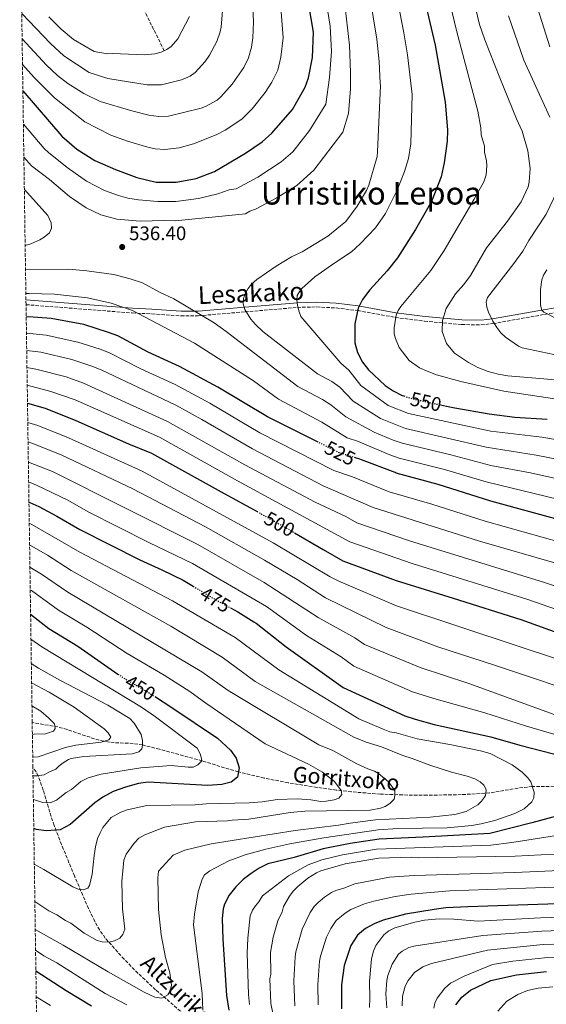
# Model space of a CAD drawing. Units: metres. Extents: x 599813 to 603232, y 4784688 to 4787052.
# Drawn here: x 599826 to 600094, y 4785568 to 4786069 of the extents above; entities that cross this region are included whole.
import ezdxf
from ezdxf.enums import TextEntityAlignment as Align

# ---------------------------------------------------------------- set-up
doc = ezdxf.new("R2010")
doc.units = ezdxf.units.M
doc.header["$MEASUREMENT"] = 0
doc.linetypes.add('DGN Style 3', pattern=[2.435891, 1.739922, -0.695969])
doc.linetypes.add('DGN Style 5', pattern=[1.217945, 0.521977, -0.695969])
for name, color, linetype, lineweight in [('Barranco lineal', 142, 'DGN Style 3', 13), ('Camino', 7, 'DGN Style 3', 0), ('Cota de curva de nivel directora', 7, 'Continuous', 0), ('Cota de punto acotado terreno', 7, 'Continuous', 0), ('Curva de nivel directora', 30, 'Continuous', 30), ('Curva de nivel directora no vista', 30, 'DGN Style 5', 30), ('Curva de nivel intermedia', 30, 'Continuous', 0), ('Fuente-manantial-naciente', 7, 'Continuous', 0), ('Margen derecho', 7, 'Continuous', 0), ('Punto acotado terreno (símbolo)', 7, 'Continuous', 0), ('Texto de arroyo-regatas y barrancos', 142, 'Continuous', 0), ('Texto de Área (paraje) menor', 7, 'Continuous', 0), ('Zona arbolada', 92, 'DGN Style 3', 0)]:
    doc.layers.add(name, color=color, linetype=linetype, lineweight=lineweight)
doc.styles.add('Style-Arial', font='arial.ttf')

# ---------------------------------------------------------------- blocks, each defined once
blk = doc.blocks.new('5PATER')
at = {"layer": 'Fuente-manantial-naciente', "linetype": 'Continuous', "lineweight": 0}
h = blk.add_hatch(color=51, dxfattribs=at)
edge = h.paths.add_edge_path()
edge.add_ellipse((0, 0), major_axis=(-0.11, -0.111), ratio=0.999422, start_angle=0, end_angle=360)

msp = doc.modelspace()

# ---------------------------------------------------------------- linework, layer by layer
at = {"layer": 'Barranco lineal', "color": 142, "linetype": 'DGN Style 3', "lineweight": 13}
for points in [[(599899.23, 4786053.06, 505), (599886.32, 4786078.96, 499.46), (599883.08, 4786085.52, 497.29), (599879.36, 4786091.52, 495.07), (599874.59, 4786097.13, 493.15), (599867.69, 4786104.19, 490.86), (599849.24, 4786123.13, 486.14), (599841.13, 4786131.03, 484.07), (599835.53, 4786135.8, 482.68), (599827.69, 4786141.69, 480.82), (599825.62, 4786143.09, 480.37)], [(600119.57, 4785678.85, 474.39), (600086.59, 4785678.39, 470), (600079.29, 4785677.64, 468.55), (600064.81, 4785675.15, 465.34), (600050.4, 4785674.32, 463.42), (600032.92, 4785674, 461.85), (600020.51, 4785674.15, 460.54), (600009.21, 4785674.59, 458.75), (599994.5, 4785675.73, 455.89), (599986.78, 4785676.64, 454.64), (599976.98, 4785677.98, 453.57), (599962.27, 4785680.34, 452.56), (599950.04, 4785682.75, 451.67), (599936.97, 4785685.9, 450), (599932.21, 4785687.26, 448.93), (599918.43, 4785691.52, 445.03), (599896.82, 4785697.42, 441.61), (599888.19, 4785699.6, 440), (599883.37, 4785700.36, 438.83), (599873.69, 4785700.79, 436.23), (599868.46, 4785701.47, 435), (599863.72, 4785702.71, 434.03), (599849.72, 4785707.45, 431.28), (599845, 4785708.76, 430.31), (599831.99, 4785711.07, 427.46)], [(599918.54, 4785554.46, 470.93), (599894.8, 4785574.98, 465.53), (599885.79, 4785583.39, 463.51), (599878.75, 4785590.5, 461.88), (599869.2, 4785601.27, 459.59), (599866.34, 4785605.38, 458.78), (599863.87, 4785609.65, 457.97), (599860.67, 4785616.28, 456.75), (599853.5, 4785632.89, 453.84), (599846.89, 4785648.9, 451.31), (599843.14, 4785658.58, 449.52), (599841.64, 4785663.12, 448.32), (599839.64, 4785669.91, 446), (599837.63, 4785676.63, 443.25), (599835, 4785683.87, 440), (599833.92, 4785685.92, 438.98), (599832.33, 4785688.15, 437.75)]]:
    msp.add_polyline3d(points, dxfattribs=at)
at = {"layer": 'Camino', "color": 7, "linetype": 'DGN Style 3', "lineweight": 0}
msp.add_polyline3d([(599828.85, 4785923.78, 527.62), (599882.94, 4785919.55, 530), (599892.88, 4785919.12, 531.07), (599907.7, 4785918.02, 533.36), (599916.47, 4785918.14, 535), (599940.37, 4785920.12, 540), (599967, 4785922.38, 545), (599976.85, 4785922.66, 546.62), (599986.74, 4785922.09, 548.11), (599997.7, 4785920.79, 550), (600016.77, 4785917.3, 554.92), (600031.68, 4785915.38, 558.15), (600050.57, 4785913.64, 561.91), (600060.42, 4785913.52, 563.82), (600066.54, 4785914.14, 565), (600092.69, 4785918.82, 570), (600116.33, 4785922.82, 575)], dxfattribs=at)
at = {"layer": 'Curva de nivel directora', "color": 30, "linetype": 'Continuous', "lineweight": 30, "flags": 128}
for points, elevation in [([(600029.86, 4786087.16), (600037.16, 4786055.89), (600042.18, 4786026.82), (600043.44, 4786012.74), (600043.16, 4786007), (600041.69, 4785995.94), (600040.12, 4785988.84), (600035.17, 4785976.36), (600027.17, 4785962), (600017.87, 4785947.66), (600012.61, 4785941.07), (600003.82, 4785931.34), (600000.14, 4785926.43), (599997.84, 4785921.99), (599996.17, 4785914.1), (599996.26, 4785904.42), (599997.57, 4785899.49), (600000.18, 4785894.49), (600003.17, 4785890.57), (600011.7, 4785882.7), (600015.78, 4785879.88), (600020.22, 4785877.61), (600021.18, 4785877.3)], 550), ([(599827.24, 4786032.65), (599847, 4786009.58), (599854.66, 4786002.95), (599863.84, 4785997.17), (599874.42, 4785992.54), (599885.28, 4785988.47), (599895.1, 4785986.2), (599905.32, 4785986.1), (599915.39, 4785987.96), (599924.72, 4785991.58), (599940.61, 4786000.99), (599948.97, 4786006.73), (599954.01, 4786011.06), (599964.43, 4786023.08), (599971.01, 4786034.45), (599972.64, 4786039.34), (599974.67, 4786049.59), (599975.19, 4786062.49), (599971.81, 4786082.59)], 525), ([(599977.5, 4785853.78), (599951.68, 4785866.67), (599926.55, 4785881.77), (599907.02, 4785892.3), (599891, 4785899.66), (599875.57, 4785907.84), (599870.89, 4785909.69), (599858.21, 4785913.65), (599841.64, 4785916.78), (599830.29, 4785917.51), (599828.94, 4785917.48)], 525), ([(599829.59, 4785873.56), (599838.54, 4785871.02), (599854.25, 4785864.83), (599881.04, 4785852.99), (599892.73, 4785848.09), (599928.23, 4785828.44), (599946.43, 4785818.39)], 500), ([(600039.82, 4785872.73), (600042.86, 4785872.06), (600047.12, 4785871.31), (600064.57, 4785868.24), (600077.73, 4785866.53), (600094.19, 4785865.51)], 550), ([(600108.92, 4785811.92), (600065.49, 4785823.72), (600038.7, 4785832.23), (600017.21, 4785838.05), (600016.67, 4785838.26), (599999.66, 4785844.73), (599998.7, 4785845.04), (599996.49, 4785845.75)], 525), ([(599830.33, 4785823.19), (599830.79, 4785823), (599835.43, 4785821.01), (599844.56, 4785816.08), (599856.21, 4785809.23), (599886.71, 4785793.78), (599898.04, 4785788.85), (599908.77, 4785783.49), (599913.93, 4785780.39)], 475), ([(599965.47, 4785807.69), (599980.15, 4785799.17), (599990.16, 4785793.36), (600017.33, 4785783.34), (600046.27, 4785774.26), (600080.64, 4785763.54), (600126.82, 4785746.86)], 500), ([(599932.9, 4785769.4), (599936.73, 4785767.32), (599944.8, 4785762.35), (599946.06, 4785761.58), (599961.2, 4785749.64), (599990.34, 4785728.91), (600021.65, 4785714.44), (600026.88, 4785712.65), (600036.54, 4785710.09), (600065.46, 4785703.79), (600080.24, 4785699.43), (600108.49, 4785692.17)], 475), ([(599831.17, 4785766.24), (599840.53, 4785758.97), (599855.25, 4785749.85), (599875.61, 4785735.72)], 450), ([(599894.68, 4785724.12), (599903.01, 4785718.6), (599926.37, 4785703.1), (599932.89, 4785696.93), (599935.89, 4785692.96), (599937.37, 4785687.88), (599936.44, 4785683.26), (599933.33, 4785680.71), (599928.46, 4785679.55), (599921.38, 4785678.97), (599891, 4785680.62), (599886.03, 4785680.05), (599879.42, 4785678.19), (599873.14, 4785675.9), (599867.92, 4785672.94), (599863.84, 4785670.06), (599851.37, 4785659.08), (599846.15, 4785656.47), (599839.11, 4785655.93), (599834.16, 4785656.64), (599832.78, 4785657.08)], 450), ([(600103.29, 4785664.48), (600086.37, 4785659.99), (600065, 4785654.47), (600030.98, 4785652.65), (600008.59, 4785651.6), (599993.85, 4785649.4), (599980.03, 4785646.79), (599965.35, 4785642.35), (599951.9, 4785639.07), (599947.54, 4785636.81), (599943.38, 4785634.18), (599939.43, 4785631.06), (599935.67, 4785627.38), (599932.25, 4785623.12), (599929.89, 4785618.54), (599929.16, 4785616.17), (599928.62, 4785611.27), (599929.02, 4785600.74), (599930.96, 4785571.97), (599932.08, 4785564.55)], 475), ([(600119.9, 4785619.37), (600053.81, 4785617.24), (600042.59, 4785616.61), (600036.65, 4785615.78), (600021.99, 4785613.4), (600010.67, 4785610.32), (600006.02, 4785608.51), (600001.66, 4785606.07), (599997.65, 4785602.82), (599994.16, 4785597.43), (599990.78, 4785587.36), (599989.41, 4785577.46), (599989.4, 4785565.26)], 500), ([(599862.13, 4785566.64), (599849.32, 4785574.47), (599833.86, 4785584.47)], 475), ([(600047.54, 4785567.2), (600050.62, 4785571.18), (600055.01, 4785574.74), (600065.41, 4785579.62), (600078.56, 4785582.62), (600093.76, 4785584.33)], 525)]:
    msp.add_lwpolyline(points, dxfattribs=dict(at, elevation=elevation))
at = {"layer": 'Curva de nivel directora no vista', "color": 30, "linetype": 'DGN Style 5', "lineweight": 30, "flags": 128}
for points, elevation in [([(600021.18, 4785877.3), (600025.11, 4785875.98), (600028.34, 4785875.27), (600039.82, 4785872.73)], 550), ([(599996.49, 4785845.75), (599988.31, 4785848.39), (599977.5, 4785853.78)], 525), ([(599946.43, 4785818.39), (599959.18, 4785811.34), (599963.56, 4785808.8), (599965.47, 4785807.69)], 500), ([(599913.93, 4785780.39), (599925.63, 4785773.37), (599928.16, 4785771.99), (599932.9, 4785769.4)], 475), ([(599875.61, 4785735.72), (599878.02, 4785734.05), (599886.79, 4785728.86), (599893.61, 4785724.83), (599894.68, 4785724.12)], 450)]:
    msp.add_lwpolyline(points, dxfattribs=dict(at, elevation=elevation))
at = {"layer": 'Curva de nivel intermedia', "color": 30, "linetype": 'Continuous', "lineweight": 0, "flags": 128}
for points, elevation in [([(600121.23, 4785851.21), (600091.35, 4785856.37), (600065.38, 4785859.42), (600023.53, 4785868.4), (600013.16, 4785872.44), (599999.3, 4785882.58), (599993.18, 4785890.48), (599989.02, 4785894.04), (599968.74, 4785917.79), (599967.66, 4785920.67), (599966.98, 4785923.59), (599966.66, 4785926.06), (599966.93, 4785928.38), (599968.19, 4785930.73), (599969.3, 4785932.05), (599975.93, 4785937.89), (599985.99, 4785945.11), (599994.44, 4785950.63), (599998.96, 4785954.72), (600006.73, 4785962.93), (600011.76, 4785970.28), (600017.73, 4785982.02), (600021.57, 4785991.67), (600023.58, 4785998.28), (600024.69, 4786005.69), (600025.33, 4786030.84), (600023.1, 4786050.93), (600021.17, 4786062.14), (600014.31, 4786097.46)], 545), ([(600007.36, 4786059.04), (600001.59, 4786094.35)], 540), ([(600102.45, 4785875.08), (600072.07, 4785879.79), (600050.1, 4785884.66), (600037.71, 4785888.1), (600033.01, 4785889.85), (600029.12, 4785891.7), (600023.88, 4785895.28), (600018.79, 4785902.03), (600016.84, 4785906.48), (600016.29, 4785908.91), (600016.21, 4785912.05), (600017.31, 4785918.43), (600018.21, 4785920.79), (600019.55, 4785922.89), (600034.92, 4785941.17), (600041.76, 4785951.41), (600057.01, 4785977.55), (600061.79, 4785986.35), (600063.1, 4785989.86), (600063.45, 4785994.5), (600063.25, 4785996.99), (600062.27, 4786001.45), (600062.15, 4786004.46), (600060.49, 4786010.21), (600060.35, 4786013.84), (600058.89, 4786022.24), (600047.88, 4786063.43), (600039.84, 4786097.41)], 555), ([(600082.38, 4786096.57), (600095.42, 4786055.02)], 570), ([(600053.68, 4786091.45), (600059.65, 4786066.48), (600062.33, 4786058.66), (600070, 4786039.21), (600078.49, 4786018.37), (600081.31, 4786012.17), (600084.26, 4786002.16), (600085.46, 4785993.1), (600084.96, 4785986.24), (600084.39, 4785983.81), (600080.96, 4785976.11), (600073.91, 4785966.26), (600063.31, 4785952.68), (600055.15, 4785938.63), (600051.68, 4785933.97), (600047.51, 4785929.23), (600042.75, 4785921.82), (600040.82, 4785915.66), (600040.75, 4785910.19), (600042.91, 4785903.97), (600047.01, 4785899.12), (600054.08, 4785894.35), (600058.8, 4785891.82), (600064.06, 4785889.75), (600069.18, 4785888.41), (600074.11, 4785887.62), (600112.57, 4785884.36)], 560), ([(599980.21, 4786086.89), (599983.61, 4786065.55), (599984.27, 4786052.77), (599983.33, 4786039.38), (599981.53, 4786025.83), (599973.09, 4786012.39)], 530), ([(599826.66, 4786072.07), (599841.31, 4786056.75), (599848.03, 4786050.51), (599860.9, 4786042.01), (599870.48, 4786038.88), (599890.42, 4786035.68), (599897.88, 4786035.69), (599908.02, 4786038.3), (599912.41, 4786040.18), (599914.89, 4786042.01), (599919.95, 4786047.59), (599922.15, 4786050.83), (599925.89, 4786057.8), (599927.61, 4786062.64), (599928.14, 4786065.08), (599929.26, 4786077.71)], 510), ([(599826.85, 4786059.07), (599839.32, 4786045.71), (599844.82, 4786040.5), (599850.16, 4786036.41), (599858.24, 4786031.34), (599866.62, 4786027.26), (599882.62, 4786022.41), (599891.42, 4786020.32), (599896.45, 4786019.66), (599901.42, 4786019.83), (599917.93, 4786023.85), (599920.26, 4786024.75), (599926.17, 4786027.96), (599928.07, 4786029.59), (599933.85, 4786036.03), (599939.66, 4786044.6), (599942.08, 4786049.49), (599943.59, 4786054.82), (599944.26, 4786059.62), (599944.56, 4786067.74), (599944.37, 4786074.68)], 515), ([(599827.05, 4786046.09), (599833.04, 4786039.46), (599843.32, 4786029.14), (599858.7, 4786016.79), (599871.98, 4786010.01), (599880.49, 4786007.01), (599890.84, 4786003.94), (599894.54, 4786003.21), (599899.5, 4786002.86), (599906.81, 4786003.61), (599914.14, 4786005.63), (599925.6, 4786010.3), (599930.17, 4786012.55), (599938.63, 4786018.24), (599943.95, 4786023.52), (599950.54, 4786031.83), (599953.92, 4786037.09), (599956.94, 4786043.15), (599958.55, 4786049.75), (599959.67, 4786059.6), (599958.33, 4786077.22)], 520), ([(599991.54, 4786073.59), (599993.55, 4786055.94), (599994.05, 4786041.91), (599993.95, 4786033.64), (599992.98, 4786021.11), (599990.09, 4786011.6), (599975.34, 4785992.25), (599966.61, 4785984.53), (599956.1, 4785978.04)], 535), ([(599840.46, 4786070.35), (599846.71, 4786064.14), (599853.07, 4786058.8), (599863.56, 4786052.69), (599870.34, 4786051.46), (599872.85, 4786051.62), (599889.21, 4786051.07), (599894.35, 4786051.54), (599897.65, 4786052.3), (599900.46, 4786053.65), (599902.75, 4786055.28), (599906.05, 4786059.14), (599912.02, 4786070.54)], 505), ([(600074.39, 4786070.79), (600082.25, 4786048.28), (600095.54, 4786019.23)], 565), ([(600118.15, 4785841.39), (600088.5, 4785847.22), (600062.99, 4785851.2), (600021.95, 4785860.81), (600009.33, 4785865.82), (599995.44, 4785874.59), (599988.5, 4785881.73), (599984.45, 4785884.68), (599977.17, 4785888.63), (599949.45, 4785910.07), (599945.69, 4785913.69), (599943.35, 4785916.4), (599940.27, 4785921.32), (599939.39, 4785924.16), (599939.48, 4785926.98), (599940.33, 4785929.34), (599941.96, 4785932.09), (599943.51, 4785934.05), (599946.38, 4785936.62), (599956.15, 4785943.33), (599963.96, 4785948.17), (599969.33, 4785950.7), (599982.53, 4785958.59), (599991.58, 4785966.12), (599997.33, 4785973.88), (600002.07, 4785981.95), (600003.32, 4785984.62), (600007.5, 4785999.15), (600007.82, 4786001.61), (600009.21, 4786035.39), (600009.19, 4786036.63), (600008.61, 4786047.62), (600007.36, 4786059.04)], 540), ([(599973.09, 4786012.39), (599964.68, 4786001.65), (599958.72, 4785996.47), (599946.84, 4785988.68), (599935.89, 4785982.72), (599932.26, 4785982.22), (599926.45, 4785980.18), (599916.69, 4785977.83), (599905.07, 4785976.25), (599895.9, 4785976.36), (599886.11, 4785977.21), (599880.68, 4785978.03), (599875.86, 4785979.32), (599868.85, 4785981.85), (599859.7, 4785986.7), (599849.74, 4785993.7), (599840.36, 4786001.26), (599838.11, 4786003.38), (599827.49, 4786015.67)], 530), ([(599956.1, 4785978.04), (599945.67, 4785972.47), (599942.72, 4785971.4), (599940.61, 4785970.04), (599904.82, 4785966.4), (599899.2, 4785966.58), (599886.97, 4785966.24), (599875.03, 4785967.24), (599867, 4785969.55), (599859.47, 4785973.01), (599850.91, 4785978.82), (599840.84, 4785987.46), (599831.68, 4785994.44), (599827.74, 4785998.8)], 535), ([(599828.41, 4785953.95), (599831.25, 4785954.79), (599835.85, 4785956.79), (599838, 4785958.09), (599840.79, 4785960.39), (599841.88, 4785962.65), (599841.69, 4785965.38), (599839.88, 4785969.11), (599827.99, 4785982.38)], 540), ([(600099.53, 4785982.21), (600093.57, 4785969.92), (600084.85, 4785956.48), (600081.67, 4785951.05), (600077.21, 4785944.74), (600063.79, 4785927.51), (600063, 4785925.2), (600063.34, 4785922.54), (600064.28, 4785920.02), (600066.44, 4785915.35), (600068.51, 4785912.09), (600070.57, 4785909.5), (600072.94, 4785907.25), (600079.44, 4785902.66), (600081.36, 4785901.86), (600113.55, 4785895.01)], 565), ([(599828.59, 4785941.5), (599850.45, 4785941.78), (599859.71, 4785941.09), (599873.49, 4785939.09), (599881.9, 4785936.98), (599888.15, 4785934.86), (599896.73, 4785930.21), (599904.1, 4785926.76), (599924.57, 4785914.46), (599930.72, 4785910.18), (599967.24, 4785882.17), (599979.77, 4785875.57), (599983.96, 4785872.85), (599991.57, 4785866.6), (600006.11, 4785858.79), (600015.65, 4785854.86), (600020.37, 4785853.22), (600045.11, 4785847.33), (600065.48, 4785841.83), (600085.66, 4785838.08), (600115.07, 4785831.57)], 535), ([(600093.88, 4785941.54), (600092.3, 4785938.85), (600091.46, 4785936.43), (600090.69, 4785931.45), (600090.76, 4785923.52), (600091.46, 4785920.99), (600092.48, 4785920), (600122.59, 4785904.46)], 570), ([(600112, 4785821.74), (600063.09, 4785833.5), (600041.9, 4785839.78), (600018.79, 4785845.64), (600014.07, 4785847.29), (599997.52, 4785854.23), (599992.25, 4785855.93), (599979.43, 4785863.97), (599957.32, 4785875.7), (599944.55, 4785884.99), (599914.6, 4785904.13), (599882.96, 4785920.75), (599872.22, 4785924.5), (599860.2, 4785927.19), (599843.28, 4785929.16), (599830.45, 4785929.52), (599828.77, 4785929.52)], 530), ([(599829.07, 4785909.26), (599839.03, 4785908.19), (599855.21, 4785904.75), (599866.66, 4785901.06), (599871.31, 4785899.23), (599887.31, 4785891.07), (599904.8, 4785883.07), (599922.41, 4785873.58), (599947.86, 4785858.54), (599985.58, 4785839.36), (599995.02, 4785836.04), (600013.67, 4785828.42), (600035.38, 4785822.15), (600062.6, 4785813.53), (600101.3, 4785802.68)], 520), ([(600098.5, 4785792.08), (600059.71, 4785803.34), (600005.46, 4785820.55), (599980.12, 4785831.56), (599944.05, 4785850.41), (599918.27, 4785865.39), (599905.07, 4785872.53), (599867.04, 4785890.63), (599862.38, 4785892.44), (599852.2, 4785895.86), (599836.42, 4785899.6), (599829.19, 4785900.5)], 515), ([(600110.84, 4785776.24), (600092.84, 4785782.39), (600023.98, 4785803.52), (599997.24, 4785812.66), (599991.63, 4785815.92), (599976.02, 4785823.15), (599940.24, 4785842.28), (599900.92, 4785864.32), (599858.12, 4785883.84), (599849.2, 4785886.97), (599833.81, 4785891.02), (599829.32, 4785891.8)], 510), ([(600116.92, 4785762.31), (600084.35, 4785773.7), (600025.42, 4785791.92), (599993.7, 4785803.01), (599936.42, 4785834.15), (599896.85, 4785856.25), (599853.86, 4785875.25), (599841.44, 4785879.63), (599829.46, 4785882.78)], 505), ([(600147.74, 4785727.3), (600080.32, 4785749.61), (600017.47, 4785770.46), (599988.06, 4785783), (599983.58, 4785785.23), (599954.69, 4785802.54), (599887.95, 4785839.04), (599850.49, 4785856.06), (599834.89, 4785862.27), (599829.74, 4785863.82)], 495), ([(600119, 4785722.84), (600067.26, 4785740.29), (600038.51, 4785749.61), (600012.19, 4785759.34), (599981.3, 4785774.55), (599966.9, 4785783.9), (599950.2, 4785793.74), (599920.14, 4785810.63), (599883.18, 4785829.98), (599846.72, 4785847.3), (599831.74, 4785853.33), (599829.88, 4785853.92)], 490), ([(599830.03, 4785843.54), (599842.25, 4785838.87), (599916.36, 4785801.59), (599950.01, 4785782.38), (599977.47, 4785764.43), (599996.25, 4785754.16), (600001.14, 4785750.68), (600029.46, 4785739.01), (600054.2, 4785730.97), (600103.26, 4785713.06)], 485), ([(599830.18, 4785833.52), (599834.22, 4785831.92), (599850.15, 4785824.21), (599860.42, 4785818.37), (599891.41, 4785802.7), (599913.54, 4785792), (599951.28, 4785770.02), (599971.68, 4785755.37), (599989.22, 4785744.43), (599995.74, 4785739.8), (600025.56, 4785726.72), (600036.49, 4785723.22), (600062.46, 4785716), (600083.53, 4785709.24), (600112, 4785700.77)], 480), ([(599830.49, 4785812.51), (599831.81, 4785811.92), (599856.21, 4785797.7), (599903.44, 4785773.02), (599935.25, 4785754.27), (599957.57, 4785737.79), (599998.22, 4785712.87), (600010.61, 4785707.59), (600013.95, 4785706.36), (600017.27, 4785705.78), (600027.94, 4785702.77), (600044.55, 4785699.91), (600060.16, 4785696.6), (600065.18, 4785695.18), (600076.25, 4785689.53), (600081.32, 4785685.7), (600084.27, 4785682.87), (600085.75, 4785680.86), (600087.55, 4785675.61), (600087.3, 4785672.63), (600086.36, 4785670.62), (600082.36, 4785667.1), (600077.59, 4785664.76), (600067.43, 4785661.18), (600060.6, 4785659.4), (600055.7, 4785658.55), (600043.27, 4785657.47), (600018.06, 4785657.08), (600008.04, 4785656.43), (599980.35, 4785652.29), (599963.11, 4785649.21), (599950.9, 4785646.49), (599940.32, 4785643.58), (599932.06, 4785640.63), (599922.4, 4785635.43), (599919.72, 4785633.48), (599918.42, 4785631.33), (599916.47, 4785624.8), (599914.58, 4785613.53), (599914.09, 4785608.06), (599918.53, 4785572.98), (599918.91, 4785564.54)], 470), ([(599830.65, 4785801.52), (599839.71, 4785796.26), (599851.74, 4785788.43), (599902.48, 4785760.11), (599928.71, 4785744.35), (599945.45, 4785731.98), (599995.68, 4785703.53), (600002.04, 4785701.06), (600009.71, 4785698.62), (600020.62, 4785694.2), (600025.41, 4785692.77), (600034.44, 4785689.37), (600045.45, 4785685.7), (600053.4, 4785683.79), (600057.28, 4785682.36), (600059.93, 4785680.83), (600061.83, 4785679.2), (600062.88, 4785677.25), (600063.02, 4785676.44), (600062.64, 4785673.93), (600062.18, 4785672.95), (600060.74, 4785670.91), (600058.8, 4785669.2), (600052.94, 4785665.73), (600047.03, 4785664.25), (600034.49, 4785662.92), (600006.75, 4785661.5), (599993.9, 4785659.83), (599987.98, 4785658.68), (599965.89, 4785656.03), (599923.07, 4785649.31), (599909.6, 4785645.97), (599903.72, 4785643.49), (599896.33, 4785635.35), (599896, 4785631.88), (599896.2, 4785615.84), (599897.55, 4785602.98), (599899.84, 4785591.46), (599902.04, 4785583.58), (599902.87, 4785577.32), (599902.29, 4785574.33), (599901.03, 4785572.31), (599897.95, 4785570.74), (599894.43, 4785571.14), (599888.94, 4785573.72), (599870.61, 4785584.05), (599847.75, 4785597.65), (599833.54, 4785605.62)], 465), ([(599830.82, 4785790.17), (599836.65, 4785786.63), (599850.08, 4785777.42), (599918.35, 4785736.83), (599931.69, 4785727.34), (599977.96, 4785699.64), (599985.09, 4785696.75), (599997.18, 4785690.02), (600002.81, 4785687.41), (600006.18, 4785686.28), (600008.34, 4785685.03), (600013.31, 4785680.75), (600016.51, 4785676.43), (600016.59, 4785673.79), (600016.19, 4785672.01), (600014.05, 4785669.75), (600011.62, 4785668.25), (600009.26, 4785667.42), (600004, 4785666.39), (599970.78, 4785665.88), (599963.3, 4785665.16), (599942.24, 4785661.76), (599933.84, 4785661.39), (599931.38, 4785660.89), (599915.08, 4785660.45), (599899.28, 4785657.81), (599889.24, 4785653.88), (599886.29, 4785652.08), (599883.88, 4785649.63), (599879.81, 4785644.06), (599878.57, 4785640.94), (599877.54, 4785630.03), (599877.92, 4785616.22), (599879.07, 4785605.83), (599878.11, 4785603.15), (599876.56, 4785601.2), (599873.96, 4785599.8), (599871.18, 4785599.27), (599867.53, 4785599.31), (599865.13, 4785600), (599858.41, 4785603.79), (599851.66, 4785608.9), (599848.92, 4785610.18), (599844.49, 4785613.11), (599840.46, 4785615.21), (599833.33, 4785619.84)], 460), ([(599830.99, 4785778.62), (599831.56, 4785778.26), (599845.31, 4785768.2), (599859.75, 4785759.54), (599880.25, 4785746.23), (599899.15, 4785735.06), (599912.27, 4785726.75), (599920.38, 4785720.96), (599950.55, 4785700.17), (599972.65, 4785689.86), (599979.7, 4785685.76), (599985.79, 4785680.96), (599989.22, 4785676.42), (599989.6, 4785674.45), (599988.03, 4785672.58), (599985.71, 4785671.7), (599981.62, 4785670.92), (599978.95, 4785670.87), (599973.8, 4785671.71), (599966.84, 4785672.18), (599956.77, 4785671.84), (599949.02, 4785670.7), (599942.42, 4785670.19), (599920.61, 4785669.6), (599914.86, 4785669.11), (599890.37, 4785668.78), (599880.34, 4785666.52), (599877.07, 4785665.44), (599872.18, 4785662.66), (599868.02, 4785657.59), (599866.56, 4785654.83), (599865.28, 4785651.96), (599864.18, 4785647.69), (599863.46, 4785643.4), (599862.54, 4785633.77), (599861.22, 4785627.97), (599860.26, 4785626.62), (599857.97, 4785625.9), (599855.31, 4785626.15), (599852.63, 4785627.4), (599837.84, 4785636.26), (599833.05, 4785638.84)], 455), ([(599832.57, 4785671.79), (599837.41, 4785670.31), (599841.12, 4785670.17), (599844.41, 4785671.48), (599849.35, 4785675.45), (599852.03, 4785676.98), (599856.76, 4785681.05), (599860.47, 4785682.8), (599867.1, 4785684.77), (599887.26, 4785687.98), (599902.77, 4785689.06), (599911.39, 4785688.3), (599913.89, 4785688.36), (599916.32, 4785689.43), (599918.25, 4785691.47), (599918.22, 4785692.79), (599917.41, 4785695.15), (599915.88, 4785697.9), (599894.67, 4785713.94), (599887.65, 4785718.92), (599836.82, 4785749.53), (599831.36, 4785753.4)], 445), ([(599831.54, 4785741.15), (599835.22, 4785738.74), (599846.06, 4785732.57), (599870.42, 4785719.81), (599881.7, 4785713), (599883.87, 4785710.67), (599887.44, 4785704.93), (599888.18, 4785701.94), (599888.19, 4785699.44), (599887.79, 4785697.66), (599886.24, 4785696.16), (599882.85, 4785695.14), (599858.35, 4785693.77), (599851.77, 4785692.71), (599850.43, 4785692.22), (599847.72, 4785690.48), (599845.69, 4785689.02), (599843.98, 4785687.21), (599840.49, 4785685.79), (599838.15, 4785684.35), (599834.66, 4785683.82), (599832.39, 4785683.8)], 440), ([(599831.69, 4785731.15), (599840.59, 4785726.5), (599853.36, 4785718.91), (599868.55, 4785707.74), (599870.58, 4785705.81), (599871.97, 4785703.54), (599871.01, 4785702.19), (599867.07, 4785701.09), (599854.22, 4785699.42), (599848.96, 4785698.28), (599835.09, 4785693.64), (599832.25, 4785693.36)], 435), ([(599832.08, 4785704.93), (599832.92, 4785705.05), (599838.76, 4785705.22), (599842.8, 4785706.64), (599843.75, 4785707.99), (599843.31, 4785710.37), (599840.36, 4785713.48), (599836.36, 4785716.87), (599831.86, 4785719.58)], 430), ([(600101.09, 4785653.89), (600076.07, 4785649.91), (600065.5, 4785648.61), (600007.3, 4785646.58), (599989.95, 4785643.74), (599979.49, 4785641.14), (599972.44, 4785638.55), (599962.51, 4785633.04), (599949.28, 4785622.83), (599947.34, 4785619.71), (599945.57, 4785617.77), (599944.07, 4785615.5), (599943, 4785612.59), (599941.83, 4785601.21), (599941.43, 4785593.63), (599942.15, 4785572.48), (599942.63, 4785567.52)], 480), ([(600097.69, 4785643.94), (600077.87, 4785642.96), (600028.51, 4785642.06), (600024.97, 4785642.41), (600008.49, 4785641.92), (599991.31, 4785639.07), (599978.94, 4785635.54), (599976.68, 4785634.48), (599972.34, 4785631.72), (599967.24, 4785627.54), (599964.82, 4785625.09), (599962.94, 4785622.53), (599959.95, 4785617.27), (599959.14, 4785614.6), (599957.04, 4785610.11), (599954.64, 4785601.69), (599953.33, 4785594), (599953.38, 4785582.95), (599953.01, 4785580.48), (599953.46, 4785567.98), (599955.36, 4785558.94)], 485), ([(599965.59, 4785566.78), (599965.14, 4785579.47), (599965.81, 4785591.79), (599966.2, 4785594.26), (599969.41, 4785605.88), (599973.42, 4785614.27), (599975.47, 4785617.32), (599977.56, 4785619.41), (599980.78, 4785622.08), (599984.36, 4785624.48), (599986.61, 4785625.56), (599990.69, 4785626.72), (599996.22, 4785628.88), (600013.85, 4785632.25), (600026.4, 4785633.13), (600077.72, 4785634.64), (600111.99, 4785636.22)], 490), ([(599977.51, 4785567.29), (599977.31, 4785577.63), (599978.3, 4785589.57), (599978.77, 4785592.03), (599981.79, 4785601.66), (599984.02, 4785606.2), (599986.7, 4785610.24), (599991.22, 4785613.94), (599994.19, 4785615.75), (600001.12, 4785618.69), (600005.91, 4785620.13), (600016.72, 4785622.49), (600024.85, 4785623.55), (600044.56, 4785625.29), (600112.2, 4785627.67)], 495), ([(600003.67, 4785565.91), (600003.92, 4785570.69), (600003.68, 4785579.28), (600004.72, 4785590.71), (600005.69, 4785594.61), (600006.82, 4785597.54), (600010.98, 4785602.96), (600013.57, 4785605.01), (600016.51, 4785606.42), (600026.68, 4785609.34), (600031.64, 4785610.37), (600039.13, 4785611.05), (600046.65, 4785610.95), (600059.05, 4785609.94), (600090.69, 4785611.59), (600119.67, 4785612.5)], 505), ([(600012.55, 4785565.74), (600012.02, 4785572.86), (600012.5, 4785579.63), (600013.09, 4785582.29), (600015.25, 4785587.97), (600018.42, 4785593.02), (600020.33, 4785594.63), (600023.62, 4785596.47), (600026.25, 4785597.2), (600061.44, 4785602.54), (600091.34, 4785604.77), (600124.43, 4785605.92)], 510), ([(600020.38, 4785566.76), (600020.55, 4785571.75), (600021.8, 4785576.74), (600023.29, 4785579.73), (600026.65, 4785583.72), (600030.88, 4785586.65), (600035.32, 4785588.3), (600063.82, 4785595.14), (600092.05, 4785597.95), (600124.21, 4785598.97)], 515), ([(599880.2, 4785567.24), (599869.18, 4785573.05), (599844.5, 4785588.65), (599837.83, 4785592.29), (599833.7, 4785595.05)], 470), ([(600128.98, 4785592.25), (600092.76, 4785591.13), (600076.69, 4785589.54), (600066.21, 4785587.74), (600051.81, 4785581.8), (600044.97, 4785578.24), (600042.06, 4785575.84), (600038.07, 4785570.74), (600036.98, 4785568.12), (600036.41, 4785565.66)], 520), ([(600069.08, 4785564.03), (600073.58, 4785569.11), (600079.1, 4785572.57), (600084.05, 4785574.52), (600089.59, 4785575.73), (600097.05, 4785576.52)], 530), ([(599841.3, 4785566.87), (599834.05, 4785571.34)], 480)]:
    msp.add_lwpolyline(points, dxfattribs=dict(at, elevation=elevation))
at = {"layer": 'Margen derecho', "color": 7, "linetype": 'Continuous', "lineweight": 0}
msp.add_polyline3d([(599828.81, 4785926.28, 528.65), (599882.98, 4785921.95, 530), (599892.92, 4785921.52, 531.07), (599907.74, 4785920.43, 533.38), (599916.42, 4785920.54, 535), (599940.17, 4785922.51, 540), (599966.96, 4785924.79, 545), (599976.82, 4785925.07, 546.6), (599986.71, 4785924.51, 548.07), (599997.98, 4785923.18, 550), (600017.05, 4785919.68, 554.9), (600032.04, 4785917.76, 558.17), (600050.72, 4785916.05, 561.94), (600060.56, 4785915.94, 563.87), (600066.34, 4785916.55, 565), (600092.28, 4785921.18, 570), (600115.98, 4785925.2, 575)], dxfattribs=at)
at = {"layer": 'Zona arbolada', "color": 92, "linetype": 'DGN Style 3', "lineweight": 0}
msp.add_polyline3d([(599842.65, 4784988.25, 539.38), (599832.33, 4785688.15, 437.75), (599831.99, 4785711.07, 427.46), (599828.85, 4785923.78, 527.62), (599828.81, 4785926.28, 528.65), (599825.62, 4786143.09, 480.37)], dxfattribs=at)

# ---------------------------------------------------------------- block references
at = {"layer": 'Punto acotado terreno (símbolo)', "color": 7, "linetype": 'Continuous', "lineweight": 0, "xscale": 10, "yscale": 10, "zscale": 10}
msp.add_blockref('5PATER', (599877.77, 4785953.13, 536.4), dxfattribs=at)

# ---------------------------------------------------------------- texts
at = {"color": 7, "linetype": 'Continuous', "lineweight": 0, "style": 'Style-Arial'}
msp.add_text('Lesakako', height=9, rotation=2.4437, dxfattribs=at).set_placement((599943.54, 4785925.18, 538.84), align=Align.CENTER)
at = {"layer": 'Cota de curva de nivel directora', "color": 7, "linetype": 'Continuous', "lineweight": 0, "style": 'Style-Arial'}
for s, rotation, p in [('550', 347.5193, (600032.38, 4785874.38, 550)), ('525', 333, (599988.68, 4785848.18, 525)), ('500', 331, (599957.9, 4785812.05, 500)), ('475', 329, (599925.23, 4785773.6, 475)), ('450', 329, (599886.99, 4785728.73, 450))]:
    msp.add_text(s, height=7, rotation=rotation, dxfattribs=at).set_placement(p, align=Align.MIDDLE_CENTER)
at = {"layer": 'Cota de punto acotado terreno', "color": 7, "linetype": 'Continuous', "lineweight": 0, "style": 'Style-Arial'}
msp.add_text('536.40', height=7, dxfattribs=at).set_placement((599881.27, 4785956.63, 536.4))
at = {"layer": 'Texto de arroyo-regatas y barrancos', "color": 142, "linetype": 'Continuous', "lineweight": 0, "style": 'Style-Arial'}
for s, rotation, p in [('Gorritxoko', 355.3462, (599964.4, 4785680.75, 452.83)), ('Altzuriko', 316.771, (599886.46, 4785587.63, 463.28))]:
    msp.add_text(s, height=8, rotation=rotation, dxfattribs=at).set_placement(p)
at = {"layer": 'Texto de Área (paraje) menor', "color": 7, "linetype": 'Continuous', "lineweight": 0, "style": 'Style-Arial'}
msp.add_text('Urristiko Lepoa', height=11.5, dxfattribs=at).set_placement((600004.56, 4785980.52, 536.2), align=Align.MIDDLE_CENTER)

doc.saveas('drawing.dxf')
